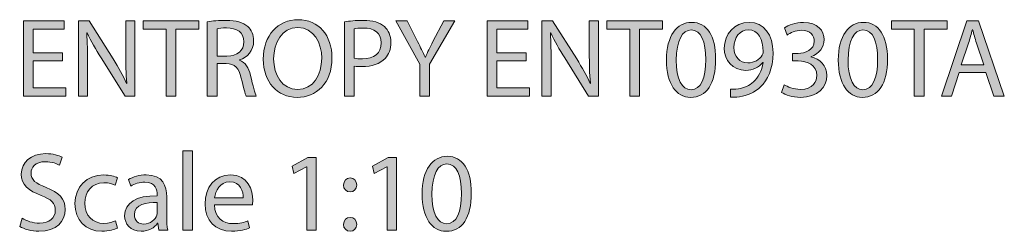
# Model space of a CAD drawing. Units: millimetres. Extents: x 10 to 207, y -195 to -10.
# Drawn here: x 10 to 48, y -18 to -10 of the extents above; entities that cross this region are included whole.
import ezdxf

# ---------------------------------------------------------------- set-up
doc = ezdxf.new("R2010")
doc.units = ezdxf.units.MM
doc.header["$MEASUREMENT"] = 0
doc.layers.add('Layer 5', color=7, linetype='Continuous', lineweight=0)

# ---------------------------------------------------------------- blocks, each defined once
blk = doc.blocks.new('Block_1')
at = {"layer": 'Layer 5', "transparency": 33554687}
h = blk.add_hatch(color=7, dxfattribs=at)
h.dxf.hatch_style = 2
edge = h.paths.add_edge_path()
edge.add_spline(control_points=[(11.79, -11.66), (11.79, -11.66), (10.681, -11.66), (10.681, -11.66), (10.681, -11.66), (10.681, -12.688), (10.681, -12.688), (10.681, -12.688), (11.917, -12.688), (11.917, -12.688), (11.917, -12.688), (11.917, -12.997), (11.917, -12.997), (11.917, -12.997), (10.313, -12.997), (10.313, -12.997), (10.313, -12.997), (10.313, -10.145), (10.313, -10.145), (10.313, -10.145), (11.853, -10.145), (11.853, -10.145), (11.853, -10.145), (11.853, -10.454), (11.853, -10.454), (11.853, -10.454), (10.681, -10.454), (10.681, -10.454), (10.681, -10.454), (10.681, -11.356), (10.681, -11.356), (10.681, -11.356), (11.79, -11.356), (11.79, -11.356), (11.79, -11.356), (11.79, -11.66), (11.79, -11.66)], knot_values=[0, 0, 0, 0, 1, 1, 1, 2, 2, 2, 3, 3, 3, 4, 4, 4, 5, 5, 5, 6, 6, 6, 7, 7, 7, 8, 8, 8, 9, 9, 9, 10, 10, 10, 11, 11, 11, 12, 12, 12, 12], degree=3, periodic=0)
h = blk.add_hatch(color=7, dxfattribs=at)
h.dxf.hatch_style = 2
edge = h.paths.add_edge_path()
edge.add_spline(control_points=[(12.396, -12.997), (12.396, -12.997), (12.396, -10.145), (12.396, -10.145), (12.396, -10.145), (12.798, -10.145), (12.798, -10.145), (12.798, -10.145), (13.712, -11.588), (13.712, -11.588), (13.923, -11.922), (14.088, -12.223), (14.224, -12.515), (14.224, -12.515), (14.232, -12.511), (14.232, -12.511), (14.198, -12.13), (14.19, -11.783), (14.19, -11.338), (14.19, -11.338), (14.19, -10.145), (14.19, -10.145), (14.19, -10.145), (14.537, -10.145), (14.537, -10.145), (14.537, -10.145), (14.537, -12.997), (14.537, -12.997), (14.537, -12.997), (14.165, -12.997), (14.165, -12.997), (14.165, -12.997), (13.259, -11.55), (13.259, -11.55), (13.06, -11.233), (12.87, -10.907), (12.726, -10.598), (12.726, -10.598), (12.713, -10.602), (12.713, -10.602), (12.734, -10.962), (12.743, -11.305), (12.743, -11.779), (12.743, -11.779), (12.743, -12.997), (12.743, -12.997), (12.743, -12.997), (12.396, -12.997), (12.396, -12.997)], knot_values=[0, 0, 0, 0, 1, 1, 1, 2, 2, 2, 3, 3, 3, 4, 4, 4, 5, 5, 5, 6, 6, 6, 7, 7, 7, 8, 8, 8, 9, 9, 9, 10, 10, 10, 11, 11, 11, 12, 12, 12, 13, 13, 13, 14, 14, 14, 15, 15, 15, 16, 16, 16, 16], degree=3, periodic=0)
h = blk.add_hatch(color=7, dxfattribs=at)
h.dxf.hatch_style = 2
edge = h.paths.add_edge_path()
edge.add_spline(control_points=[(15.723, -10.459), (15.723, -10.459), (14.856, -10.459), (14.856, -10.459), (14.856, -10.459), (14.856, -10.145), (14.856, -10.145), (14.856, -10.145), (16.967, -10.145), (16.967, -10.145), (16.967, -10.145), (16.967, -10.459), (16.967, -10.459), (16.967, -10.459), (16.095, -10.459), (16.095, -10.459), (16.095, -10.459), (16.095, -12.997), (16.095, -12.997), (16.095, -12.997), (15.723, -12.997), (15.723, -12.997), (15.723, -12.997), (15.723, -10.459), (15.723, -10.459)], knot_values=[0, 0, 0, 0, 1, 1, 1, 2, 2, 2, 3, 3, 3, 4, 4, 4, 5, 5, 5, 6, 6, 6, 7, 7, 7, 8, 8, 8, 8], degree=3, periodic=0)
h = blk.add_hatch(color=7, dxfattribs=at)
h.dxf.hatch_style = 2
edge = h.paths.add_edge_path()
edge.add_spline(control_points=[(17.654, -11.483), (17.654, -11.483), (18.03, -11.483), (18.03, -11.483), (18.424, -11.483), (18.673, -11.267), (18.673, -10.941), (18.673, -10.573), (18.407, -10.412), (18.017, -10.408), (17.84, -10.408), (17.713, -10.425), (17.654, -10.442), (17.654, -10.442), (17.654, -11.483), (17.654, -11.483)], knot_values=[0, 0, 0, 0, 1, 1, 1, 2, 2, 2, 3, 3, 3, 4, 4, 4, 5, 5, 5, 5], degree=3, periodic=0)
edge = h.paths.add_edge_path()
edge.add_spline(control_points=[(17.285, -10.184), (17.472, -10.145), (17.738, -10.124), (17.992, -10.124), (18.385, -10.124), (18.639, -10.196), (18.817, -10.357), (18.961, -10.484), (19.041, -10.679), (19.041, -10.899), (19.041, -11.275), (18.804, -11.525), (18.504, -11.626), (18.504, -11.626), (18.504, -11.639), (18.504, -11.639), (18.724, -11.715), (18.855, -11.918), (18.923, -12.214), (19.016, -12.612), (19.084, -12.887), (19.143, -12.997), (19.143, -12.997), (18.762, -12.997), (18.762, -12.997), (18.715, -12.917), (18.652, -12.671), (18.572, -12.316), (18.487, -11.922), (18.335, -11.774), (18, -11.762), (18, -11.762), (17.654, -11.762), (17.654, -11.762), (17.654, -11.762), (17.654, -12.997), (17.654, -12.997), (17.654, -12.997), (17.285, -12.997), (17.285, -12.997), (17.285, -12.997), (17.285, -10.184), (17.285, -10.184)], knot_values=[0, 0, 0, 0, 1, 1, 1, 2, 2, 2, 3, 3, 3, 4, 4, 4, 5, 5, 5, 6, 6, 6, 7, 7, 7, 8, 8, 8, 9, 9, 9, 10, 10, 10, 11, 11, 11, 12, 12, 12, 13, 13, 13, 14, 14, 14, 14], degree=3, periodic=0)
h = blk.add_hatch(color=7, dxfattribs=at)
h.dxf.hatch_style = 2
edge = h.paths.add_edge_path()
edge.add_spline(control_points=[(19.8, -11.588), (19.8, -12.198), (20.13, -12.743), (20.71, -12.743), (21.293, -12.743), (21.623, -12.206), (21.623, -11.559), (21.623, -10.992), (21.327, -10.399), (20.714, -10.399), (20.105, -10.399), (19.8, -10.962), (19.8, -11.588)], knot_values=[0, 0, 0, 0, 1, 1, 1, 2, 2, 2, 3, 3, 3, 4, 4, 4, 4], degree=3, periodic=0)
edge = h.paths.add_edge_path()
edge.add_spline(control_points=[(22.013, -11.542), (22.013, -12.523), (21.416, -13.044), (20.688, -13.044), (19.935, -13.044), (19.406, -12.46), (19.406, -11.597), (19.406, -10.691), (19.969, -10.099), (20.731, -10.099), (21.509, -10.099), (22.013, -10.695), (22.013, -11.542)], knot_values=[0, 0, 0, 0, 1, 1, 1, 2, 2, 2, 3, 3, 3, 4, 4, 4, 4], degree=3, periodic=0)
h = blk.add_hatch(color=7, dxfattribs=at)
h.dxf.hatch_style = 2
edge = h.paths.add_edge_path()
edge.add_spline(control_points=[(22.86, -11.554), (22.941, -11.576), (23.042, -11.584), (23.165, -11.584), (23.609, -11.584), (23.88, -11.368), (23.88, -10.975), (23.88, -10.598), (23.614, -10.416), (23.207, -10.416), (23.046, -10.416), (22.924, -10.429), (22.86, -10.446), (22.86, -10.446), (22.86, -11.554), (22.86, -11.554)], knot_values=[0, 0, 0, 0, 1, 1, 1, 2, 2, 2, 3, 3, 3, 4, 4, 4, 5, 5, 5, 5], degree=3, periodic=0)
edge = h.paths.add_edge_path()
edge.add_spline(control_points=[(22.492, -10.179), (22.67, -10.15), (22.903, -10.124), (23.199, -10.124), (23.563, -10.124), (23.829, -10.209), (23.999, -10.361), (24.155, -10.497), (24.248, -10.704), (24.248, -10.958), (24.248, -11.216), (24.172, -11.419), (24.028, -11.567), (23.834, -11.774), (23.516, -11.88), (23.157, -11.88), (23.046, -11.88), (22.945, -11.876), (22.86, -11.855), (22.86, -11.855), (22.86, -12.997), (22.86, -12.997), (22.86, -12.997), (22.492, -12.997), (22.492, -12.997), (22.492, -12.997), (22.492, -10.179), (22.492, -10.179)], knot_values=[0, 0, 0, 0, 1, 1, 1, 2, 2, 2, 3, 3, 3, 4, 4, 4, 5, 5, 5, 6, 6, 6, 7, 7, 7, 8, 8, 8, 9, 9, 9, 9], degree=3, periodic=0)
h = blk.add_hatch(color=7, dxfattribs=at)
h.dxf.hatch_style = 2
edge = h.paths.add_edge_path()
edge.add_spline(control_points=[(25.341, -12.997), (25.341, -12.997), (25.341, -11.787), (25.341, -11.787), (25.341, -11.787), (24.44, -10.145), (24.44, -10.145), (24.44, -10.145), (24.859, -10.145), (24.859, -10.145), (24.859, -10.145), (25.261, -10.932), (25.261, -10.932), (25.371, -11.148), (25.455, -11.322), (25.544, -11.521), (25.544, -11.521), (25.553, -11.521), (25.553, -11.521), (25.633, -11.334), (25.73, -11.148), (25.84, -10.932), (25.84, -10.932), (26.251, -10.145), (26.251, -10.145), (26.251, -10.145), (26.67, -10.145), (26.67, -10.145), (26.67, -10.145), (25.714, -11.783), (25.714, -11.783), (25.714, -11.783), (25.714, -12.997), (25.714, -12.997), (25.714, -12.997), (25.341, -12.997), (25.341, -12.997)], knot_values=[0, 0, 0, 0, 1, 1, 1, 2, 2, 2, 3, 3, 3, 4, 4, 4, 5, 5, 5, 6, 6, 6, 7, 7, 7, 8, 8, 8, 9, 9, 9, 10, 10, 10, 11, 11, 11, 12, 12, 12, 12], degree=3, periodic=0)
h = blk.add_hatch(color=7, dxfattribs=at)
h.dxf.hatch_style = 2
edge = h.paths.add_edge_path()
edge.add_spline(control_points=[(29.371, -11.66), (29.371, -11.66), (28.262, -11.66), (28.262, -11.66), (28.262, -11.66), (28.262, -12.688), (28.262, -12.688), (28.262, -12.688), (29.498, -12.688), (29.498, -12.688), (29.498, -12.688), (29.498, -12.997), (29.498, -12.997), (29.498, -12.997), (27.894, -12.997), (27.894, -12.997), (27.894, -12.997), (27.894, -10.145), (27.894, -10.145), (27.894, -10.145), (29.434, -10.145), (29.434, -10.145), (29.434, -10.145), (29.434, -10.454), (29.434, -10.454), (29.434, -10.454), (28.262, -10.454), (28.262, -10.454), (28.262, -10.454), (28.262, -11.356), (28.262, -11.356), (28.262, -11.356), (29.371, -11.356), (29.371, -11.356), (29.371, -11.356), (29.371, -11.66), (29.371, -11.66)], knot_values=[0, 0, 0, 0, 1, 1, 1, 2, 2, 2, 3, 3, 3, 4, 4, 4, 5, 5, 5, 6, 6, 6, 7, 7, 7, 8, 8, 8, 9, 9, 9, 10, 10, 10, 11, 11, 11, 12, 12, 12, 12], degree=3, periodic=0)
h = blk.add_hatch(color=7, dxfattribs=at)
h.dxf.hatch_style = 2
edge = h.paths.add_edge_path()
edge.add_spline(control_points=[(29.977, -12.997), (29.977, -12.997), (29.977, -10.145), (29.977, -10.145), (29.977, -10.145), (30.379, -10.145), (30.379, -10.145), (30.379, -10.145), (31.293, -11.588), (31.293, -11.588), (31.504, -11.922), (31.669, -12.223), (31.805, -12.515), (31.805, -12.515), (31.813, -12.511), (31.813, -12.511), (31.779, -12.13), (31.771, -11.783), (31.771, -11.338), (31.771, -11.338), (31.771, -10.145), (31.771, -10.145), (31.771, -10.145), (32.118, -10.145), (32.118, -10.145), (32.118, -10.145), (32.118, -12.997), (32.118, -12.997), (32.118, -12.997), (31.745, -12.997), (31.745, -12.997), (31.745, -12.997), (30.84, -11.55), (30.84, -11.55), (30.641, -11.233), (30.451, -10.907), (30.307, -10.598), (30.307, -10.598), (30.294, -10.602), (30.294, -10.602), (30.315, -10.962), (30.324, -11.305), (30.324, -11.779), (30.324, -11.779), (30.324, -12.997), (30.324, -12.997), (30.324, -12.997), (29.977, -12.997), (29.977, -12.997)], knot_values=[0, 0, 0, 0, 1, 1, 1, 2, 2, 2, 3, 3, 3, 4, 4, 4, 5, 5, 5, 6, 6, 6, 7, 7, 7, 8, 8, 8, 9, 9, 9, 10, 10, 10, 11, 11, 11, 12, 12, 12, 13, 13, 13, 14, 14, 14, 15, 15, 15, 16, 16, 16, 16], degree=3, periodic=0)
h = blk.add_hatch(color=7, dxfattribs=at)
h.dxf.hatch_style = 2
edge = h.paths.add_edge_path()
edge.add_spline(control_points=[(33.304, -10.459), (33.304, -10.459), (32.436, -10.459), (32.436, -10.459), (32.436, -10.459), (32.436, -10.145), (32.436, -10.145), (32.436, -10.145), (34.548, -10.145), (34.548, -10.145), (34.548, -10.145), (34.548, -10.459), (34.548, -10.459), (34.548, -10.459), (33.676, -10.459), (33.676, -10.459), (33.676, -10.459), (33.676, -12.997), (33.676, -12.997), (33.676, -12.997), (33.304, -12.997), (33.304, -12.997), (33.304, -12.997), (33.304, -10.459), (33.304, -10.459)], knot_values=[0, 0, 0, 0, 1, 1, 1, 2, 2, 2, 3, 3, 3, 4, 4, 4, 5, 5, 5, 6, 6, 6, 7, 7, 7, 8, 8, 8, 8], degree=3, periodic=0)
h = blk.add_hatch(color=7, dxfattribs=at)
h.dxf.hatch_style = 2
edge = h.paths.add_edge_path()
edge.add_spline(control_points=[(35.069, -11.635), (35.069, -12.35), (35.289, -12.756), (35.628, -12.756), (36.009, -12.756), (36.191, -12.312), (36.191, -11.609), (36.191, -10.932), (36.017, -10.488), (35.632, -10.488), (35.306, -10.488), (35.069, -10.886), (35.069, -11.635)], knot_values=[0, 0, 0, 0, 1, 1, 1, 2, 2, 2, 3, 3, 3, 4, 4, 4, 4], degree=3, periodic=0)
edge = h.paths.add_edge_path()
edge.add_spline(control_points=[(36.563, -11.592), (36.563, -12.528), (36.216, -13.044), (35.607, -13.044), (35.069, -13.044), (34.705, -12.54), (34.697, -11.63), (34.697, -10.708), (35.095, -10.2), (35.653, -10.2), (36.233, -10.2), (36.563, -10.717), (36.563, -11.592)], knot_values=[0, 0, 0, 0, 1, 1, 1, 2, 2, 2, 3, 3, 3, 4, 4, 4, 4], degree=3, periodic=0)
h = blk.add_hatch(color=7, dxfattribs=at)
h.dxf.hatch_style = 2
edge = h.paths.add_edge_path()
edge.add_spline(control_points=[(37.258, -11.152), (37.258, -11.495), (37.465, -11.736), (37.787, -11.736), (38.036, -11.736), (38.231, -11.614), (38.328, -11.449), (38.349, -11.415), (38.362, -11.372), (38.362, -11.313), (38.362, -10.844), (38.189, -10.484), (37.799, -10.484), (37.482, -10.484), (37.258, -10.763), (37.258, -11.152)], knot_values=[0, 0, 0, 0, 1, 1, 1, 2, 2, 2, 3, 3, 3, 4, 4, 4, 5, 5, 5, 5], degree=3, periodic=0)
edge = h.paths.add_edge_path()
edge.add_spline(control_points=[(37.122, -12.735), (37.203, -12.743), (37.296, -12.735), (37.423, -12.722), (37.639, -12.692), (37.842, -12.604), (37.998, -12.456), (38.18, -12.291), (38.311, -12.049), (38.362, -11.724), (38.362, -11.724), (38.349, -11.724), (38.349, -11.724), (38.197, -11.91), (37.977, -12.02), (37.702, -12.02), (37.207, -12.02), (36.89, -11.648), (36.89, -11.178), (36.89, -10.657), (37.266, -10.2), (37.829, -10.2), (38.392, -10.2), (38.739, -10.657), (38.739, -11.36), (38.739, -11.965), (38.536, -12.388), (38.265, -12.65), (38.053, -12.857), (37.761, -12.984), (37.465, -13.018), (37.33, -13.04), (37.211, -13.044), (37.122, -13.04), (37.122, -13.04), (37.122, -12.735), (37.122, -12.735)], knot_values=[0, 0, 0, 0, 1, 1, 1, 2, 2, 2, 3, 3, 3, 4, 4, 4, 5, 5, 5, 6, 6, 6, 7, 7, 7, 8, 8, 8, 9, 9, 9, 10, 10, 10, 11, 11, 11, 12, 12, 12, 12], degree=3, periodic=0)
h = blk.add_hatch(color=7, dxfattribs=at)
h.dxf.hatch_style = 2
edge = h.paths.add_edge_path()
edge.add_spline(control_points=[(39.167, -12.57), (39.273, -12.637), (39.518, -12.743), (39.776, -12.743), (40.255, -12.743), (40.403, -12.439), (40.398, -12.21), (40.394, -11.825), (40.047, -11.66), (39.687, -11.66), (39.687, -11.66), (39.48, -11.66), (39.48, -11.66), (39.48, -11.66), (39.48, -11.381), (39.48, -11.381), (39.48, -11.381), (39.687, -11.381), (39.687, -11.381), (39.958, -11.381), (40.301, -11.241), (40.301, -10.915), (40.301, -10.695), (40.161, -10.501), (39.819, -10.501), (39.599, -10.501), (39.387, -10.598), (39.269, -10.683), (39.269, -10.683), (39.171, -10.412), (39.171, -10.412), (39.315, -10.306), (39.594, -10.2), (39.891, -10.2), (40.432, -10.2), (40.678, -10.522), (40.678, -10.856), (40.678, -11.14), (40.508, -11.381), (40.17, -11.504), (40.17, -11.504), (40.17, -11.512), (40.17, -11.512), (40.508, -11.58), (40.783, -11.834), (40.783, -12.219), (40.783, -12.659), (40.441, -13.044), (39.781, -13.044), (39.472, -13.044), (39.201, -12.946), (39.066, -12.857), (39.066, -12.857), (39.167, -12.57), (39.167, -12.57)], knot_values=[0, 0, 0, 0, 1, 1, 1, 2, 2, 2, 3, 3, 3, 4, 4, 4, 5, 5, 5, 6, 6, 6, 7, 7, 7, 8, 8, 8, 9, 9, 9, 10, 10, 10, 11, 11, 11, 12, 12, 12, 13, 13, 13, 14, 14, 14, 15, 15, 15, 16, 16, 16, 17, 17, 17, 18, 18, 18, 18], degree=3, periodic=0)
h = blk.add_hatch(color=7, dxfattribs=at)
h.dxf.hatch_style = 2
edge = h.paths.add_edge_path()
edge.add_spline(control_points=[(41.584, -11.635), (41.584, -12.35), (41.804, -12.756), (42.143, -12.756), (42.524, -12.756), (42.705, -12.312), (42.705, -11.609), (42.705, -10.932), (42.532, -10.488), (42.147, -10.488), (41.821, -10.488), (41.584, -10.886), (41.584, -11.635)], knot_values=[0, 0, 0, 0, 1, 1, 1, 2, 2, 2, 3, 3, 3, 4, 4, 4, 4], degree=3, periodic=0)
edge = h.paths.add_edge_path()
edge.add_spline(control_points=[(43.078, -11.592), (43.078, -12.528), (42.731, -13.044), (42.121, -13.044), (41.584, -13.044), (41.22, -12.54), (41.212, -11.63), (41.212, -10.708), (41.61, -10.2), (42.168, -10.2), (42.748, -10.2), (43.078, -10.717), (43.078, -11.592)], knot_values=[0, 0, 0, 0, 1, 1, 1, 2, 2, 2, 3, 3, 3, 4, 4, 4, 4], degree=3, periodic=0)
h = blk.add_hatch(color=7, dxfattribs=at)
h.dxf.hatch_style = 2
edge = h.paths.add_edge_path()
edge.add_spline(control_points=[(44.094, -10.459), (44.094, -10.459), (43.227, -10.459), (43.227, -10.459), (43.227, -10.459), (43.227, -10.145), (43.227, -10.145), (43.227, -10.145), (45.338, -10.145), (45.338, -10.145), (45.338, -10.145), (45.338, -10.459), (45.338, -10.459), (45.338, -10.459), (44.467, -10.459), (44.467, -10.459), (44.467, -10.459), (44.467, -12.997), (44.467, -12.997), (44.467, -12.997), (44.094, -12.997), (44.094, -12.997), (44.094, -12.997), (44.094, -10.459), (44.094, -10.459)], knot_values=[0, 0, 0, 0, 1, 1, 1, 2, 2, 2, 3, 3, 3, 4, 4, 4, 5, 5, 5, 6, 6, 6, 7, 7, 7, 8, 8, 8, 8], degree=3, periodic=0)
h = blk.add_hatch(color=7, dxfattribs=at)
h.dxf.hatch_style = 2
edge = h.paths.add_edge_path()
edge.add_spline(control_points=[(46.735, -11.813), (46.735, -11.813), (46.456, -10.992), (46.456, -10.992), (46.393, -10.806), (46.35, -10.636), (46.308, -10.471), (46.308, -10.471), (46.299, -10.471), (46.299, -10.471), (46.257, -10.641), (46.211, -10.814), (46.156, -10.987), (46.156, -10.987), (45.876, -11.813), (45.876, -11.813), (45.876, -11.813), (46.735, -11.813), (46.735, -11.813)], knot_values=[0, 0, 0, 0, 1, 1, 1, 2, 2, 2, 3, 3, 3, 4, 4, 4, 5, 5, 5, 6, 6, 6, 6], degree=3, periodic=0)
edge = h.paths.add_edge_path()
edge.add_spline(control_points=[(45.8, -12.1), (45.8, -12.1), (45.504, -12.997), (45.504, -12.997), (45.504, -12.997), (45.123, -12.997), (45.123, -12.997), (45.123, -12.997), (46.092, -10.145), (46.092, -10.145), (46.092, -10.145), (46.537, -10.145), (46.537, -10.145), (46.537, -10.145), (47.51, -12.997), (47.51, -12.997), (47.51, -12.997), (47.116, -12.997), (47.116, -12.997), (47.116, -12.997), (46.811, -12.1), (46.811, -12.1), (46.811, -12.1), (45.8, -12.1), (45.8, -12.1)], knot_values=[0, 0, 0, 0, 1, 1, 1, 2, 2, 2, 3, 3, 3, 4, 4, 4, 5, 5, 5, 6, 6, 6, 7, 7, 7, 8, 8, 8, 8], degree=3, periodic=0)
h = blk.add_hatch(color=7, dxfattribs=at)
h.dxf.hatch_style = 2
edge = h.paths.add_edge_path()
edge.add_spline(control_points=[(10.262, -17.629), (10.427, -17.73), (10.669, -17.815), (10.923, -17.815), (11.299, -17.815), (11.519, -17.616), (11.519, -17.328), (11.519, -17.062), (11.367, -16.909), (10.982, -16.761), (10.516, -16.596), (10.229, -16.355), (10.229, -15.953), (10.229, -15.509), (10.597, -15.179), (11.151, -15.179), (11.443, -15.179), (11.654, -15.247), (11.781, -15.318), (11.781, -15.318), (11.68, -15.619), (11.68, -15.619), (11.587, -15.568), (11.396, -15.483), (11.138, -15.483), (10.749, -15.483), (10.601, -15.716), (10.601, -15.911), (10.601, -16.177), (10.774, -16.309), (11.168, -16.461), (11.65, -16.647), (11.896, -16.88), (11.896, -17.299), (11.896, -17.739), (11.57, -18.119), (10.897, -18.119), (10.622, -18.119), (10.322, -18.039), (10.169, -17.937), (10.169, -17.937), (10.262, -17.629), (10.262, -17.629)], knot_values=[0, 0, 0, 0, 1, 1, 1, 2, 2, 2, 3, 3, 3, 4, 4, 4, 5, 5, 5, 6, 6, 6, 7, 7, 7, 8, 8, 8, 9, 9, 9, 10, 10, 10, 11, 11, 11, 12, 12, 12, 13, 13, 13, 14, 14, 14, 14], degree=3, periodic=0)
h = blk.add_hatch(color=7, dxfattribs=at)
h.dxf.hatch_style = 2
edge = h.paths.add_edge_path()
edge.add_spline(control_points=[(16.35, -15.073), (16.35, -15.073), (16.722, -15.073), (16.722, -15.073), (16.722, -15.073), (16.722, -18.077), (16.722, -18.077), (16.722, -18.077), (16.35, -18.077), (16.35, -18.077), (16.35, -18.077), (16.35, -15.073), (16.35, -15.073)], knot_values=[0, 0, 0, 0, 1, 1, 1, 2, 2, 2, 3, 3, 3, 4, 4, 4, 4], degree=3, periodic=0)
h = blk.add_hatch(color=7, dxfattribs=at)
h.dxf.hatch_style = 2
edge = h.paths.add_edge_path()
edge.add_spline(control_points=[(25.803, -16.715), (25.803, -17.43), (26.023, -17.836), (26.361, -17.836), (26.742, -17.836), (26.924, -17.392), (26.924, -16.689), (26.924, -16.012), (26.75, -15.568), (26.365, -15.568), (26.039, -15.568), (25.803, -15.966), (25.803, -16.715)], knot_values=[0, 0, 0, 0, 1, 1, 1, 2, 2, 2, 3, 3, 3, 4, 4, 4, 4], degree=3, periodic=0)
edge = h.paths.add_edge_path()
edge.add_spline(control_points=[(27.296, -16.672), (27.296, -17.608), (26.949, -18.124), (26.34, -18.124), (25.803, -18.124), (25.439, -17.62), (25.43, -16.71), (25.43, -15.788), (25.828, -15.28), (26.386, -15.28), (26.966, -15.28), (27.296, -15.797), (27.296, -16.672)], knot_values=[0, 0, 0, 0, 1, 1, 1, 2, 2, 2, 3, 3, 3, 4, 4, 4, 4], degree=3, periodic=0)
h = blk.add_hatch(color=7, dxfattribs=at)
h.dxf.hatch_style = 2
edge = h.paths.add_edge_path()
edge.add_spline(control_points=[(21.057, -15.674), (21.057, -15.674), (21.048, -15.674), (21.048, -15.674), (21.048, -15.674), (20.57, -15.932), (20.57, -15.932), (20.57, -15.932), (20.498, -15.648), (20.498, -15.648), (20.498, -15.648), (21.099, -15.327), (21.099, -15.327), (21.099, -15.327), (21.417, -15.327), (21.417, -15.327), (21.417, -15.327), (21.417, -18.077), (21.417, -18.077), (21.417, -18.077), (21.057, -18.077), (21.057, -18.077), (21.057, -18.077), (21.057, -15.674), (21.057, -15.674)], knot_values=[0, 0, 0, 0, 1, 1, 1, 2, 2, 2, 3, 3, 3, 4, 4, 4, 5, 5, 5, 6, 6, 6, 7, 7, 7, 8, 8, 8, 8], degree=3, periodic=0)
h = blk.add_hatch(color=7, dxfattribs=at)
h.dxf.hatch_style = 2
edge = h.paths.add_edge_path()
edge.add_spline(control_points=[(24.105, -15.674), (24.105, -15.674), (24.096, -15.674), (24.096, -15.674), (24.096, -15.674), (23.618, -15.932), (23.618, -15.932), (23.618, -15.932), (23.546, -15.648), (23.546, -15.648), (23.546, -15.648), (24.147, -15.327), (24.147, -15.327), (24.147, -15.327), (24.464, -15.327), (24.464, -15.327), (24.464, -15.327), (24.464, -18.077), (24.464, -18.077), (24.464, -18.077), (24.105, -18.077), (24.105, -18.077), (24.105, -18.077), (24.105, -15.674), (24.105, -15.674)], knot_values=[0, 0, 0, 0, 1, 1, 1, 2, 2, 2, 3, 3, 3, 4, 4, 4, 5, 5, 5, 6, 6, 6, 7, 7, 7, 8, 8, 8, 8], degree=3, periodic=0)
h = blk.add_hatch(color=7, dxfattribs=at)
h.dxf.hatch_style = 2
edge = h.paths.add_edge_path()
edge.add_spline(control_points=[(13.873, -18.001), (13.775, -18.052), (13.559, -18.119), (13.284, -18.119), (12.667, -18.119), (12.265, -17.701), (12.265, -17.074), (12.265, -16.444), (12.696, -15.987), (13.365, -15.987), (13.585, -15.987), (13.78, -16.042), (13.881, -16.093), (13.881, -16.093), (13.796, -16.38), (13.796, -16.38), (13.708, -16.33), (13.568, -16.283), (13.365, -16.283), (12.895, -16.283), (12.641, -16.63), (12.641, -17.057), (12.641, -17.531), (12.946, -17.823), (13.352, -17.823), (13.564, -17.823), (13.703, -17.768), (13.809, -17.722), (13.809, -17.722), (13.873, -18.001), (13.873, -18.001)], knot_values=[0, 0, 0, 0, 1, 1, 1, 2, 2, 2, 3, 3, 3, 4, 4, 4, 5, 5, 5, 6, 6, 6, 7, 7, 7, 8, 8, 8, 9, 9, 9, 10, 10, 10, 10], degree=3, periodic=0)
h = blk.add_hatch(color=7, dxfattribs=at)
h.dxf.hatch_style = 2
edge = h.paths.add_edge_path()
edge.add_spline(control_points=[(15.388, -17.032), (14.982, -17.024), (14.521, -17.096), (14.521, -17.493), (14.521, -17.734), (14.682, -17.849), (14.872, -17.849), (15.139, -17.849), (15.308, -17.679), (15.367, -17.506), (15.38, -17.468), (15.388, -17.425), (15.388, -17.387), (15.388, -17.387), (15.388, -17.032), (15.388, -17.032)], knot_values=[0, 0, 0, 0, 1, 1, 1, 2, 2, 2, 3, 3, 3, 4, 4, 4, 5, 5, 5, 5], degree=3, periodic=0)
edge = h.paths.add_edge_path()
edge.add_spline(control_points=[(15.443, -18.077), (15.443, -18.077), (15.414, -17.819), (15.414, -17.819), (15.414, -17.819), (15.401, -17.819), (15.401, -17.819), (15.287, -17.98), (15.067, -18.124), (14.775, -18.124), (14.36, -18.124), (14.149, -17.832), (14.149, -17.536), (14.149, -17.04), (14.589, -16.77), (15.38, -16.774), (15.38, -16.774), (15.38, -16.732), (15.38, -16.732), (15.38, -16.562), (15.333, -16.258), (14.914, -16.258), (14.724, -16.258), (14.525, -16.317), (14.381, -16.41), (14.381, -16.41), (14.297, -16.165), (14.297, -16.165), (14.466, -16.055), (14.711, -15.983), (14.969, -15.983), (15.596, -15.983), (15.748, -16.41), (15.748, -16.821), (15.748, -16.821), (15.748, -17.586), (15.748, -17.586), (15.748, -17.764), (15.756, -17.937), (15.782, -18.077), (15.782, -18.077), (15.443, -18.077), (15.443, -18.077)], knot_values=[0, 0, 0, 0, 1, 1, 1, 2, 2, 2, 3, 3, 3, 4, 4, 4, 5, 5, 5, 6, 6, 6, 7, 7, 7, 8, 8, 8, 9, 9, 9, 10, 10, 10, 11, 11, 11, 12, 12, 12, 13, 13, 13, 14, 14, 14, 14], degree=3, periodic=0)
h = blk.add_hatch(color=7, dxfattribs=at)
h.dxf.hatch_style = 2
edge = h.paths.add_edge_path()
edge.add_spline(control_points=[(18.648, -16.854), (18.652, -16.617), (18.551, -16.249), (18.132, -16.249), (17.755, -16.249), (17.59, -16.596), (17.561, -16.854), (17.561, -16.854), (18.648, -16.854), (18.648, -16.854)], knot_values=[0, 0, 0, 0, 1, 1, 1, 2, 2, 2, 3, 3, 3, 3], degree=3, periodic=0)
edge = h.paths.add_edge_path()
edge.add_spline(control_points=[(17.556, -17.121), (17.565, -17.624), (17.886, -17.832), (18.259, -17.832), (18.525, -17.832), (18.686, -17.785), (18.826, -17.726), (18.826, -17.726), (18.889, -17.993), (18.889, -17.993), (18.758, -18.052), (18.534, -18.119), (18.208, -18.119), (17.577, -18.119), (17.201, -17.705), (17.201, -17.087), (17.201, -16.469), (17.565, -15.983), (18.161, -15.983), (18.83, -15.983), (19.008, -16.571), (19.008, -16.947), (19.008, -17.024), (18.999, -17.083), (18.995, -17.121), (18.995, -17.121), (17.556, -17.121), (17.556, -17.121)], knot_values=[0, 0, 0, 0, 1, 1, 1, 2, 2, 2, 3, 3, 3, 4, 4, 4, 5, 5, 5, 6, 6, 6, 7, 7, 7, 8, 8, 8, 9, 9, 9, 9], degree=3, periodic=0)
h = blk.add_hatch(color=7, dxfattribs=at)
h.dxf.hatch_style = 2
edge = h.paths.add_edge_path()
edge.add_spline(control_points=[(22.45, -17.861), (22.45, -17.705), (22.556, -17.595), (22.704, -17.595), (22.852, -17.595), (22.949, -17.705), (22.953, -17.861), (22.953, -18.009), (22.856, -18.124), (22.7, -18.124), (22.552, -18.124), (22.45, -18.009), (22.45, -17.861)], knot_values=[0, 0, 0, 0, 1, 1, 1, 2, 2, 2, 3, 3, 3, 4, 4, 4, 4], degree=3, periodic=0)
edge = h.paths.add_edge_path()
edge.add_spline(control_points=[(22.45, -16.368), (22.45, -16.211), (22.556, -16.101), (22.704, -16.101), (22.852, -16.101), (22.949, -16.211), (22.953, -16.368), (22.953, -16.516), (22.856, -16.63), (22.7, -16.63), (22.552, -16.63), (22.45, -16.516), (22.45, -16.368)], knot_values=[0, 0, 0, 0, 1, 1, 1, 2, 2, 2, 3, 3, 3, 4, 4, 4, 4], degree=3, periodic=0)
at = {"layer": 'Layer 5'}
for points, knots in [([(11.79, -11.66), (11.79, -11.66), (10.681, -11.66), (10.681, -11.66), (10.681, -11.66), (10.681, -12.688), (10.681, -12.688), (10.681, -12.688), (11.917, -12.688), (11.917, -12.688), (11.917, -12.688), (11.917, -12.997), (11.917, -12.997), (11.917, -12.997), (10.313, -12.997), (10.313, -12.997), (10.313, -12.997), (10.313, -10.145), (10.313, -10.145), (10.313, -10.145), (11.853, -10.145), (11.853, -10.145), (11.853, -10.145), (11.853, -10.454), (11.853, -10.454), (11.853, -10.454), (10.681, -10.454), (10.681, -10.454), (10.681, -10.454), (10.681, -11.356), (10.681, -11.356), (10.681, -11.356), (11.79, -11.356), (11.79, -11.356), (11.79, -11.356), (11.79, -11.66), (11.79, -11.66)], [0, 0, 0, 0, 1, 1, 1, 2, 2, 2, 3, 3, 3, 4, 4, 4, 5, 5, 5, 6, 6, 6, 7, 7, 7, 8, 8, 8, 9, 9, 9, 10, 10, 10, 11, 11, 11, 12, 12, 12, 12]), ([(12.396, -12.997), (12.396, -12.997), (12.396, -10.145), (12.396, -10.145), (12.396, -10.145), (12.798, -10.145), (12.798, -10.145), (12.798, -10.145), (13.712, -11.588), (13.712, -11.588), (13.923, -11.922), (14.088, -12.223), (14.224, -12.515), (14.224, -12.515), (14.232, -12.511), (14.232, -12.511), (14.198, -12.13), (14.19, -11.783), (14.19, -11.338), (14.19, -11.338), (14.19, -10.145), (14.19, -10.145), (14.19, -10.145), (14.537, -10.145), (14.537, -10.145), (14.537, -10.145), (14.537, -12.997), (14.537, -12.997), (14.537, -12.997), (14.165, -12.997), (14.165, -12.997), (14.165, -12.997), (13.259, -11.55), (13.259, -11.55), (13.06, -11.233), (12.87, -10.907), (12.726, -10.598), (12.726, -10.598), (12.713, -10.602), (12.713, -10.602), (12.734, -10.962), (12.743, -11.305), (12.743, -11.779), (12.743, -11.779), (12.743, -12.997), (12.743, -12.997), (12.743, -12.997), (12.396, -12.997), (12.396, -12.997)], [0, 0, 0, 0, 1, 1, 1, 2, 2, 2, 3, 3, 3, 4, 4, 4, 5, 5, 5, 6, 6, 6, 7, 7, 7, 8, 8, 8, 9, 9, 9, 10, 10, 10, 11, 11, 11, 12, 12, 12, 13, 13, 13, 14, 14, 14, 15, 15, 15, 16, 16, 16, 16]), ([(15.723, -10.459), (15.723, -10.459), (14.856, -10.459), (14.856, -10.459), (14.856, -10.459), (14.856, -10.145), (14.856, -10.145), (14.856, -10.145), (16.967, -10.145), (16.967, -10.145), (16.967, -10.145), (16.967, -10.459), (16.967, -10.459), (16.967, -10.459), (16.095, -10.459), (16.095, -10.459), (16.095, -10.459), (16.095, -12.997), (16.095, -12.997), (16.095, -12.997), (15.723, -12.997), (15.723, -12.997), (15.723, -12.997), (15.723, -10.459), (15.723, -10.459)], [0, 0, 0, 0, 1, 1, 1, 2, 2, 2, 3, 3, 3, 4, 4, 4, 5, 5, 5, 6, 6, 6, 7, 7, 7, 8, 8, 8, 8]), ([(17.285, -10.184), (17.472, -10.145), (17.738, -10.124), (17.992, -10.124), (18.385, -10.124), (18.639, -10.196), (18.817, -10.357), (18.961, -10.484), (19.041, -10.679), (19.041, -10.899), (19.041, -11.275), (18.804, -11.525), (18.504, -11.626), (18.504, -11.626), (18.504, -11.639), (18.504, -11.639), (18.724, -11.715), (18.855, -11.918), (18.923, -12.214), (19.016, -12.612), (19.084, -12.887), (19.143, -12.997), (19.143, -12.997), (18.762, -12.997), (18.762, -12.997), (18.715, -12.917), (18.652, -12.671), (18.572, -12.316), (18.487, -11.922), (18.335, -11.774), (18, -11.762), (18, -11.762), (17.654, -11.762), (17.654, -11.762), (17.654, -11.762), (17.654, -12.997), (17.654, -12.997), (17.654, -12.997), (17.285, -12.997), (17.285, -12.997), (17.285, -12.997), (17.285, -10.184), (17.285, -10.184)], [0, 0, 0, 0, 1, 1, 1, 2, 2, 2, 3, 3, 3, 4, 4, 4, 5, 5, 5, 6, 6, 6, 7, 7, 7, 8, 8, 8, 9, 9, 9, 10, 10, 10, 11, 11, 11, 12, 12, 12, 13, 13, 13, 14, 14, 14, 14]), ([(17.654, -11.483), (17.654, -11.483), (18.03, -11.483), (18.03, -11.483), (18.424, -11.483), (18.673, -11.267), (18.673, -10.941), (18.673, -10.573), (18.407, -10.412), (18.017, -10.408), (17.84, -10.408), (17.713, -10.425), (17.654, -10.442), (17.654, -10.442), (17.654, -11.483), (17.654, -11.483)], [0, 0, 0, 0, 1, 1, 1, 2, 2, 2, 3, 3, 3, 4, 4, 4, 5, 5, 5, 5]), ([(22.013, -11.542), (22.013, -12.523), (21.416, -13.044), (20.688, -13.044), (19.935, -13.044), (19.406, -12.46), (19.406, -11.597), (19.406, -10.691), (19.969, -10.099), (20.731, -10.099), (21.509, -10.099), (22.013, -10.695), (22.013, -11.542)], [0, 0, 0, 0, 1, 1, 1, 2, 2, 2, 3, 3, 3, 4, 4, 4, 4]), ([(19.8, -11.588), (19.8, -12.198), (20.13, -12.743), (20.71, -12.743), (21.293, -12.743), (21.623, -12.206), (21.623, -11.559), (21.623, -10.992), (21.327, -10.399), (20.714, -10.399), (20.105, -10.399), (19.8, -10.962), (19.8, -11.588)], [0, 0, 0, 0, 1, 1, 1, 2, 2, 2, 3, 3, 3, 4, 4, 4, 4]), ([(22.492, -10.179), (22.67, -10.15), (22.903, -10.124), (23.199, -10.124), (23.563, -10.124), (23.829, -10.209), (23.999, -10.361), (24.155, -10.497), (24.248, -10.704), (24.248, -10.958), (24.248, -11.216), (24.172, -11.419), (24.028, -11.567), (23.834, -11.774), (23.516, -11.88), (23.157, -11.88), (23.046, -11.88), (22.945, -11.876), (22.86, -11.855), (22.86, -11.855), (22.86, -12.997), (22.86, -12.997), (22.86, -12.997), (22.492, -12.997), (22.492, -12.997), (22.492, -12.997), (22.492, -10.179), (22.492, -10.179)], [0, 0, 0, 0, 1, 1, 1, 2, 2, 2, 3, 3, 3, 4, 4, 4, 5, 5, 5, 6, 6, 6, 7, 7, 7, 8, 8, 8, 9, 9, 9, 9]), ([(22.86, -11.554), (22.941, -11.576), (23.042, -11.584), (23.165, -11.584), (23.609, -11.584), (23.88, -11.368), (23.88, -10.975), (23.88, -10.598), (23.614, -10.416), (23.207, -10.416), (23.046, -10.416), (22.924, -10.429), (22.86, -10.446), (22.86, -10.446), (22.86, -11.554), (22.86, -11.554)], [0, 0, 0, 0, 1, 1, 1, 2, 2, 2, 3, 3, 3, 4, 4, 4, 5, 5, 5, 5]), ([(25.341, -12.997), (25.341, -12.997), (25.341, -11.787), (25.341, -11.787), (25.341, -11.787), (24.44, -10.145), (24.44, -10.145), (24.44, -10.145), (24.859, -10.145), (24.859, -10.145), (24.859, -10.145), (25.261, -10.932), (25.261, -10.932), (25.371, -11.148), (25.455, -11.322), (25.544, -11.521), (25.544, -11.521), (25.553, -11.521), (25.553, -11.521), (25.633, -11.334), (25.73, -11.148), (25.84, -10.932), (25.84, -10.932), (26.251, -10.145), (26.251, -10.145), (26.251, -10.145), (26.67, -10.145), (26.67, -10.145), (26.67, -10.145), (25.714, -11.783), (25.714, -11.783), (25.714, -11.783), (25.714, -12.997), (25.714, -12.997), (25.714, -12.997), (25.341, -12.997), (25.341, -12.997)], [0, 0, 0, 0, 1, 1, 1, 2, 2, 2, 3, 3, 3, 4, 4, 4, 5, 5, 5, 6, 6, 6, 7, 7, 7, 8, 8, 8, 9, 9, 9, 10, 10, 10, 11, 11, 11, 12, 12, 12, 12]), ([(29.371, -11.66), (29.371, -11.66), (28.262, -11.66), (28.262, -11.66), (28.262, -11.66), (28.262, -12.688), (28.262, -12.688), (28.262, -12.688), (29.498, -12.688), (29.498, -12.688), (29.498, -12.688), (29.498, -12.997), (29.498, -12.997), (29.498, -12.997), (27.894, -12.997), (27.894, -12.997), (27.894, -12.997), (27.894, -10.145), (27.894, -10.145), (27.894, -10.145), (29.434, -10.145), (29.434, -10.145), (29.434, -10.145), (29.434, -10.454), (29.434, -10.454), (29.434, -10.454), (28.262, -10.454), (28.262, -10.454), (28.262, -10.454), (28.262, -11.356), (28.262, -11.356), (28.262, -11.356), (29.371, -11.356), (29.371, -11.356), (29.371, -11.356), (29.371, -11.66), (29.371, -11.66)], [0, 0, 0, 0, 1, 1, 1, 2, 2, 2, 3, 3, 3, 4, 4, 4, 5, 5, 5, 6, 6, 6, 7, 7, 7, 8, 8, 8, 9, 9, 9, 10, 10, 10, 11, 11, 11, 12, 12, 12, 12]), ([(29.977, -12.997), (29.977, -12.997), (29.977, -10.145), (29.977, -10.145), (29.977, -10.145), (30.379, -10.145), (30.379, -10.145), (30.379, -10.145), (31.293, -11.588), (31.293, -11.588), (31.504, -11.922), (31.669, -12.223), (31.805, -12.515), (31.805, -12.515), (31.813, -12.511), (31.813, -12.511), (31.779, -12.13), (31.771, -11.783), (31.771, -11.338), (31.771, -11.338), (31.771, -10.145), (31.771, -10.145), (31.771, -10.145), (32.118, -10.145), (32.118, -10.145), (32.118, -10.145), (32.118, -12.997), (32.118, -12.997), (32.118, -12.997), (31.745, -12.997), (31.745, -12.997), (31.745, -12.997), (30.84, -11.55), (30.84, -11.55), (30.641, -11.233), (30.451, -10.907), (30.307, -10.598), (30.307, -10.598), (30.294, -10.602), (30.294, -10.602), (30.315, -10.962), (30.324, -11.305), (30.324, -11.779), (30.324, -11.779), (30.324, -12.997), (30.324, -12.997), (30.324, -12.997), (29.977, -12.997), (29.977, -12.997)], [0, 0, 0, 0, 1, 1, 1, 2, 2, 2, 3, 3, 3, 4, 4, 4, 5, 5, 5, 6, 6, 6, 7, 7, 7, 8, 8, 8, 9, 9, 9, 10, 10, 10, 11, 11, 11, 12, 12, 12, 13, 13, 13, 14, 14, 14, 15, 15, 15, 16, 16, 16, 16]), ([(33.304, -10.459), (33.304, -10.459), (32.436, -10.459), (32.436, -10.459), (32.436, -10.459), (32.436, -10.145), (32.436, -10.145), (32.436, -10.145), (34.548, -10.145), (34.548, -10.145), (34.548, -10.145), (34.548, -10.459), (34.548, -10.459), (34.548, -10.459), (33.676, -10.459), (33.676, -10.459), (33.676, -10.459), (33.676, -12.997), (33.676, -12.997), (33.676, -12.997), (33.304, -12.997), (33.304, -12.997), (33.304, -12.997), (33.304, -10.459), (33.304, -10.459)], [0, 0, 0, 0, 1, 1, 1, 2, 2, 2, 3, 3, 3, 4, 4, 4, 5, 5, 5, 6, 6, 6, 7, 7, 7, 8, 8, 8, 8]), ([(36.563, -11.592), (36.563, -12.528), (36.216, -13.044), (35.607, -13.044), (35.069, -13.044), (34.705, -12.54), (34.697, -11.63), (34.697, -10.708), (35.095, -10.2), (35.653, -10.2), (36.233, -10.2), (36.563, -10.717), (36.563, -11.592)], [0, 0, 0, 0, 1, 1, 1, 2, 2, 2, 3, 3, 3, 4, 4, 4, 4]), ([(37.122, -12.735), (37.203, -12.743), (37.296, -12.735), (37.423, -12.722), (37.639, -12.692), (37.842, -12.604), (37.998, -12.456), (38.18, -12.291), (38.311, -12.049), (38.362, -11.724), (38.362, -11.724), (38.349, -11.724), (38.349, -11.724), (38.197, -11.91), (37.977, -12.02), (37.702, -12.02), (37.207, -12.02), (36.89, -11.648), (36.89, -11.178), (36.89, -10.657), (37.266, -10.2), (37.829, -10.2), (38.392, -10.2), (38.739, -10.657), (38.739, -11.36), (38.739, -11.965), (38.536, -12.388), (38.265, -12.65), (38.053, -12.857), (37.761, -12.984), (37.465, -13.018), (37.33, -13.04), (37.211, -13.044), (37.122, -13.04), (37.122, -13.04), (37.122, -12.735), (37.122, -12.735)], [0, 0, 0, 0, 1, 1, 1, 2, 2, 2, 3, 3, 3, 4, 4, 4, 5, 5, 5, 6, 6, 6, 7, 7, 7, 8, 8, 8, 9, 9, 9, 10, 10, 10, 11, 11, 11, 12, 12, 12, 12]), ([(39.167, -12.57), (39.273, -12.637), (39.518, -12.743), (39.776, -12.743), (40.255, -12.743), (40.403, -12.439), (40.398, -12.21), (40.394, -11.825), (40.047, -11.66), (39.687, -11.66), (39.687, -11.66), (39.48, -11.66), (39.48, -11.66), (39.48, -11.66), (39.48, -11.381), (39.48, -11.381), (39.48, -11.381), (39.687, -11.381), (39.687, -11.381), (39.958, -11.381), (40.301, -11.241), (40.301, -10.915), (40.301, -10.695), (40.161, -10.501), (39.819, -10.501), (39.599, -10.501), (39.387, -10.598), (39.269, -10.683), (39.269, -10.683), (39.171, -10.412), (39.171, -10.412), (39.315, -10.306), (39.594, -10.2), (39.891, -10.2), (40.432, -10.2), (40.678, -10.522), (40.678, -10.856), (40.678, -11.14), (40.508, -11.381), (40.17, -11.504), (40.17, -11.504), (40.17, -11.512), (40.17, -11.512), (40.508, -11.58), (40.783, -11.834), (40.783, -12.219), (40.783, -12.659), (40.441, -13.044), (39.781, -13.044), (39.472, -13.044), (39.201, -12.946), (39.066, -12.857), (39.066, -12.857), (39.167, -12.57), (39.167, -12.57)], [0, 0, 0, 0, 1, 1, 1, 2, 2, 2, 3, 3, 3, 4, 4, 4, 5, 5, 5, 6, 6, 6, 7, 7, 7, 8, 8, 8, 9, 9, 9, 10, 10, 10, 11, 11, 11, 12, 12, 12, 13, 13, 13, 14, 14, 14, 15, 15, 15, 16, 16, 16, 17, 17, 17, 18, 18, 18, 18]), ([(43.078, -11.592), (43.078, -12.528), (42.731, -13.044), (42.121, -13.044), (41.584, -13.044), (41.22, -12.54), (41.212, -11.63), (41.212, -10.708), (41.61, -10.2), (42.168, -10.2), (42.748, -10.2), (43.078, -10.717), (43.078, -11.592)], [0, 0, 0, 0, 1, 1, 1, 2, 2, 2, 3, 3, 3, 4, 4, 4, 4]), ([(44.094, -10.459), (44.094, -10.459), (43.227, -10.459), (43.227, -10.459), (43.227, -10.459), (43.227, -10.145), (43.227, -10.145), (43.227, -10.145), (45.338, -10.145), (45.338, -10.145), (45.338, -10.145), (45.338, -10.459), (45.338, -10.459), (45.338, -10.459), (44.467, -10.459), (44.467, -10.459), (44.467, -10.459), (44.467, -12.997), (44.467, -12.997), (44.467, -12.997), (44.094, -12.997), (44.094, -12.997), (44.094, -12.997), (44.094, -10.459), (44.094, -10.459)], [0, 0, 0, 0, 1, 1, 1, 2, 2, 2, 3, 3, 3, 4, 4, 4, 5, 5, 5, 6, 6, 6, 7, 7, 7, 8, 8, 8, 8]), ([(45.8, -12.1), (45.8, -12.1), (45.504, -12.997), (45.504, -12.997), (45.504, -12.997), (45.123, -12.997), (45.123, -12.997), (45.123, -12.997), (46.092, -10.145), (46.092, -10.145), (46.092, -10.145), (46.537, -10.145), (46.537, -10.145), (46.537, -10.145), (47.51, -12.997), (47.51, -12.997), (47.51, -12.997), (47.116, -12.997), (47.116, -12.997), (47.116, -12.997), (46.811, -12.1), (46.811, -12.1), (46.811, -12.1), (45.8, -12.1), (45.8, -12.1)], [0, 0, 0, 0, 1, 1, 1, 2, 2, 2, 3, 3, 3, 4, 4, 4, 5, 5, 5, 6, 6, 6, 7, 7, 7, 8, 8, 8, 8]), ([(35.069, -11.635), (35.069, -12.35), (35.289, -12.756), (35.628, -12.756), (36.009, -12.756), (36.191, -12.312), (36.191, -11.609), (36.191, -10.932), (36.017, -10.488), (35.632, -10.488), (35.306, -10.488), (35.069, -10.886), (35.069, -11.635)], [0, 0, 0, 0, 1, 1, 1, 2, 2, 2, 3, 3, 3, 4, 4, 4, 4]), ([(37.258, -11.152), (37.258, -11.495), (37.465, -11.736), (37.787, -11.736), (38.036, -11.736), (38.231, -11.614), (38.328, -11.449), (38.349, -11.415), (38.362, -11.372), (38.362, -11.313), (38.362, -10.844), (38.189, -10.484), (37.799, -10.484), (37.482, -10.484), (37.258, -10.763), (37.258, -11.152)], [0, 0, 0, 0, 1, 1, 1, 2, 2, 2, 3, 3, 3, 4, 4, 4, 5, 5, 5, 5]), ([(41.584, -11.635), (41.584, -12.35), (41.804, -12.756), (42.143, -12.756), (42.524, -12.756), (42.705, -12.312), (42.705, -11.609), (42.705, -10.932), (42.532, -10.488), (42.147, -10.488), (41.821, -10.488), (41.584, -10.886), (41.584, -11.635)], [0, 0, 0, 0, 1, 1, 1, 2, 2, 2, 3, 3, 3, 4, 4, 4, 4]), ([(46.735, -11.813), (46.735, -11.813), (46.456, -10.992), (46.456, -10.992), (46.393, -10.806), (46.35, -10.636), (46.308, -10.471), (46.308, -10.471), (46.299, -10.471), (46.299, -10.471), (46.257, -10.641), (46.211, -10.814), (46.156, -10.987), (46.156, -10.987), (45.876, -11.813), (45.876, -11.813), (45.876, -11.813), (46.735, -11.813), (46.735, -11.813)], [0, 0, 0, 0, 1, 1, 1, 2, 2, 2, 3, 3, 3, 4, 4, 4, 5, 5, 5, 6, 6, 6, 6]), ([(10.262, -17.629), (10.427, -17.73), (10.669, -17.815), (10.923, -17.815), (11.299, -17.815), (11.519, -17.616), (11.519, -17.328), (11.519, -17.062), (11.367, -16.909), (10.982, -16.761), (10.516, -16.596), (10.229, -16.355), (10.229, -15.953), (10.229, -15.509), (10.597, -15.179), (11.151, -15.179), (11.443, -15.179), (11.654, -15.247), (11.781, -15.318), (11.781, -15.318), (11.68, -15.619), (11.68, -15.619), (11.587, -15.568), (11.396, -15.483), (11.138, -15.483), (10.749, -15.483), (10.601, -15.716), (10.601, -15.911), (10.601, -16.177), (10.774, -16.309), (11.168, -16.461), (11.65, -16.647), (11.896, -16.88), (11.896, -17.299), (11.896, -17.739), (11.57, -18.119), (10.897, -18.119), (10.622, -18.119), (10.322, -18.039), (10.169, -17.937), (10.169, -17.937), (10.262, -17.629), (10.262, -17.629)], [0, 0, 0, 0, 1, 1, 1, 2, 2, 2, 3, 3, 3, 4, 4, 4, 5, 5, 5, 6, 6, 6, 7, 7, 7, 8, 8, 8, 9, 9, 9, 10, 10, 10, 11, 11, 11, 12, 12, 12, 13, 13, 13, 14, 14, 14, 14]), ([(16.35, -15.073), (16.35, -15.073), (16.722, -15.073), (16.722, -15.073), (16.722, -15.073), (16.722, -18.077), (16.722, -18.077), (16.722, -18.077), (16.35, -18.077), (16.35, -18.077), (16.35, -18.077), (16.35, -15.073), (16.35, -15.073)], [0, 0, 0, 0, 1, 1, 1, 2, 2, 2, 3, 3, 3, 4, 4, 4, 4]), ([(27.296, -16.672), (27.296, -17.608), (26.949, -18.124), (26.34, -18.124), (25.803, -18.124), (25.439, -17.62), (25.43, -16.71), (25.43, -15.788), (25.828, -15.28), (26.386, -15.28), (26.966, -15.28), (27.296, -15.797), (27.296, -16.672)], [0, 0, 0, 0, 1, 1, 1, 2, 2, 2, 3, 3, 3, 4, 4, 4, 4]), ([(21.057, -15.674), (21.057, -15.674), (21.048, -15.674), (21.048, -15.674), (21.048, -15.674), (20.57, -15.932), (20.57, -15.932), (20.57, -15.932), (20.498, -15.648), (20.498, -15.648), (20.498, -15.648), (21.099, -15.327), (21.099, -15.327), (21.099, -15.327), (21.417, -15.327), (21.417, -15.327), (21.417, -15.327), (21.417, -18.077), (21.417, -18.077), (21.417, -18.077), (21.057, -18.077), (21.057, -18.077), (21.057, -18.077), (21.057, -15.674), (21.057, -15.674)], [0, 0, 0, 0, 1, 1, 1, 2, 2, 2, 3, 3, 3, 4, 4, 4, 5, 5, 5, 6, 6, 6, 7, 7, 7, 8, 8, 8, 8]), ([(24.105, -15.674), (24.105, -15.674), (24.096, -15.674), (24.096, -15.674), (24.096, -15.674), (23.618, -15.932), (23.618, -15.932), (23.618, -15.932), (23.546, -15.648), (23.546, -15.648), (23.546, -15.648), (24.147, -15.327), (24.147, -15.327), (24.147, -15.327), (24.464, -15.327), (24.464, -15.327), (24.464, -15.327), (24.464, -18.077), (24.464, -18.077), (24.464, -18.077), (24.105, -18.077), (24.105, -18.077), (24.105, -18.077), (24.105, -15.674), (24.105, -15.674)], [0, 0, 0, 0, 1, 1, 1, 2, 2, 2, 3, 3, 3, 4, 4, 4, 5, 5, 5, 6, 6, 6, 7, 7, 7, 8, 8, 8, 8]), ([(25.803, -16.715), (25.803, -17.43), (26.023, -17.836), (26.361, -17.836), (26.742, -17.836), (26.924, -17.392), (26.924, -16.689), (26.924, -16.012), (26.75, -15.568), (26.365, -15.568), (26.039, -15.568), (25.803, -15.966), (25.803, -16.715)], [0, 0, 0, 0, 1, 1, 1, 2, 2, 2, 3, 3, 3, 4, 4, 4, 4]), ([(13.873, -18.001), (13.775, -18.052), (13.559, -18.119), (13.284, -18.119), (12.667, -18.119), (12.265, -17.701), (12.265, -17.074), (12.265, -16.444), (12.696, -15.987), (13.365, -15.987), (13.585, -15.987), (13.78, -16.042), (13.881, -16.093), (13.881, -16.093), (13.796, -16.38), (13.796, -16.38), (13.708, -16.33), (13.568, -16.283), (13.365, -16.283), (12.895, -16.283), (12.641, -16.63), (12.641, -17.057), (12.641, -17.531), (12.946, -17.823), (13.352, -17.823), (13.564, -17.823), (13.703, -17.768), (13.809, -17.722), (13.809, -17.722), (13.873, -18.001), (13.873, -18.001)], [0, 0, 0, 0, 1, 1, 1, 2, 2, 2, 3, 3, 3, 4, 4, 4, 5, 5, 5, 6, 6, 6, 7, 7, 7, 8, 8, 8, 9, 9, 9, 10, 10, 10, 10]), ([(15.443, -18.077), (15.443, -18.077), (15.414, -17.819), (15.414, -17.819), (15.414, -17.819), (15.401, -17.819), (15.401, -17.819), (15.287, -17.98), (15.067, -18.124), (14.775, -18.124), (14.36, -18.124), (14.149, -17.832), (14.149, -17.536), (14.149, -17.04), (14.589, -16.77), (15.38, -16.774), (15.38, -16.774), (15.38, -16.732), (15.38, -16.732), (15.38, -16.562), (15.333, -16.258), (14.914, -16.258), (14.724, -16.258), (14.525, -16.317), (14.381, -16.41), (14.381, -16.41), (14.297, -16.165), (14.297, -16.165), (14.466, -16.055), (14.711, -15.983), (14.969, -15.983), (15.596, -15.983), (15.748, -16.41), (15.748, -16.821), (15.748, -16.821), (15.748, -17.586), (15.748, -17.586), (15.748, -17.764), (15.756, -17.937), (15.782, -18.077), (15.782, -18.077), (15.443, -18.077), (15.443, -18.077)], [0, 0, 0, 0, 1, 1, 1, 2, 2, 2, 3, 3, 3, 4, 4, 4, 5, 5, 5, 6, 6, 6, 7, 7, 7, 8, 8, 8, 9, 9, 9, 10, 10, 10, 11, 11, 11, 12, 12, 12, 13, 13, 13, 14, 14, 14, 14]), ([(17.556, -17.121), (17.565, -17.624), (17.886, -17.832), (18.259, -17.832), (18.525, -17.832), (18.686, -17.785), (18.826, -17.726), (18.826, -17.726), (18.889, -17.993), (18.889, -17.993), (18.758, -18.052), (18.534, -18.119), (18.208, -18.119), (17.577, -18.119), (17.201, -17.705), (17.201, -17.087), (17.201, -16.469), (17.565, -15.983), (18.161, -15.983), (18.83, -15.983), (19.008, -16.571), (19.008, -16.947), (19.008, -17.024), (18.999, -17.083), (18.995, -17.121), (18.995, -17.121), (17.556, -17.121), (17.556, -17.121)], [0, 0, 0, 0, 1, 1, 1, 2, 2, 2, 3, 3, 3, 4, 4, 4, 5, 5, 5, 6, 6, 6, 7, 7, 7, 8, 8, 8, 9, 9, 9, 9]), ([(18.648, -16.854), (18.652, -16.617), (18.551, -16.249), (18.132, -16.249), (17.755, -16.249), (17.59, -16.596), (17.561, -16.854), (17.561, -16.854), (18.648, -16.854), (18.648, -16.854)], [0, 0, 0, 0, 1, 1, 1, 2, 2, 2, 3, 3, 3, 3]), ([(22.45, -16.368), (22.45, -16.211), (22.556, -16.101), (22.704, -16.101), (22.852, -16.101), (22.949, -16.211), (22.953, -16.368), (22.953, -16.516), (22.856, -16.63), (22.7, -16.63), (22.552, -16.63), (22.45, -16.516), (22.45, -16.368)], [0, 0, 0, 0, 1, 1, 1, 2, 2, 2, 3, 3, 3, 4, 4, 4, 4]), ([(15.388, -17.032), (14.982, -17.024), (14.521, -17.096), (14.521, -17.493), (14.521, -17.734), (14.682, -17.849), (14.872, -17.849), (15.139, -17.849), (15.308, -17.679), (15.367, -17.506), (15.38, -17.468), (15.388, -17.425), (15.388, -17.387), (15.388, -17.387), (15.388, -17.032), (15.388, -17.032)], [0, 0, 0, 0, 1, 1, 1, 2, 2, 2, 3, 3, 3, 4, 4, 4, 5, 5, 5, 5]), ([(22.45, -17.861), (22.45, -17.705), (22.556, -17.595), (22.704, -17.595), (22.852, -17.595), (22.949, -17.705), (22.953, -17.861), (22.953, -18.009), (22.856, -18.124), (22.7, -18.124), (22.552, -18.124), (22.45, -18.009), (22.45, -17.861)], [0, 0, 0, 0, 1, 1, 1, 2, 2, 2, 3, 3, 3, 4, 4, 4, 4])]:
    blk.add_open_spline(points, degree=3, knots=knots, dxfattribs=at)
blk = doc.blocks.new('Block_0')
at = {"layer": 'Layer 5'}
blk.add_blockref('Block_1', (0, 0), dxfattribs=at)

msp = doc.modelspace()

# ---------------------------------------------------------------- block references
at = {"layer": 'Layer 5'}
msp.add_blockref('Block_0', (0, 0), dxfattribs=at)

doc.saveas('drawing.dxf')
